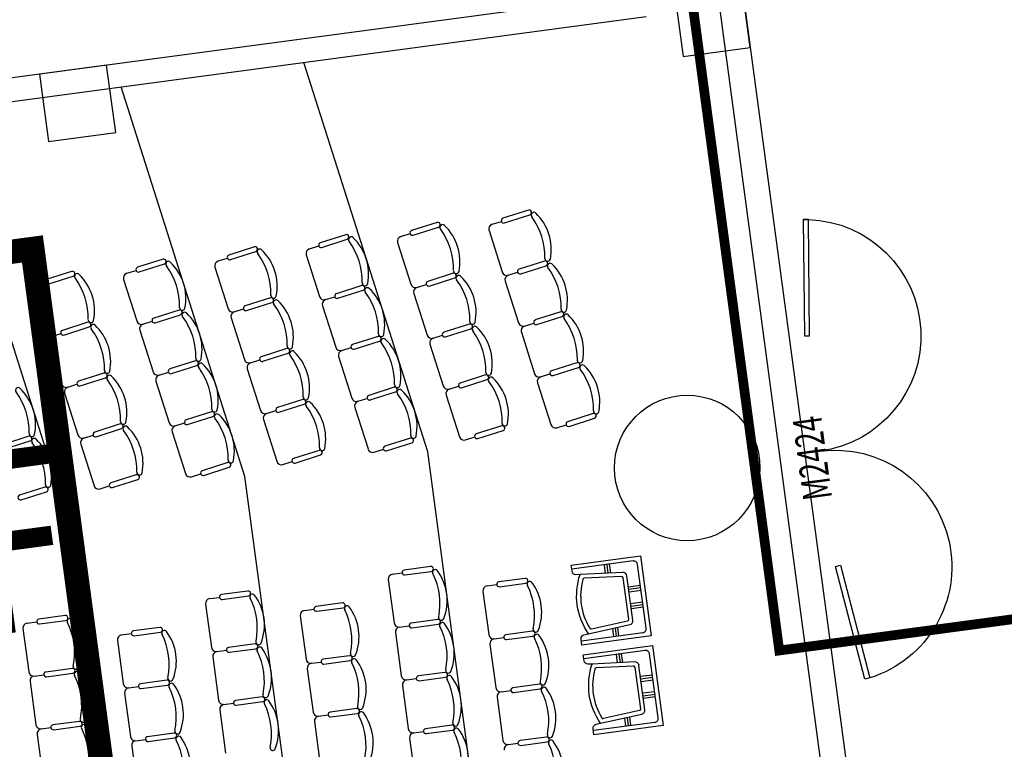
# Model space of a CAD drawing. Units: millimetres. Extents: x 744 to 527432852, y 866 to 3243168346.
# Drawn here: x 525197111 to 525207260, y 3242694355 to 3242701876 of the extents above; entities that cross this region are included whole.
import ezdxf

# ---------------------------------------------------------------- set-up
doc = ezdxf.new("R2010")
doc.units = ezdxf.units.MM
doc.header["$LTSCALE"] = 1000
doc.linetypes.add('DASH', pattern=[0.35, 0.25, -0.1])
for name, color, linetype in [('la-建筑', 250, 'Continuous'), ('la-总图字体', 4, 'Continuous'), ('La-文字标注', 3, 'Continuous'), ('la-植物', 95, 'Continuous'), ('la-消防线', 190, 'Continuous')]:
    doc.layers.add(name, color=color, linetype=linetype)
doc.styles.add('_TCH_WINDOW', font='SIMPLEX', dxfattribs={"height": 3.5, "bigfont": 'GBCBIG'})
doc.styles.add('dim_font', font='SIMPLEX.shx', dxfattribs={"width": 0.8})
doc.styles.add('宋体', font='txt', dxfattribs={"width": 0.7})
doc.styles.add('黑体', font='simhei.ttf', dxfattribs={"width": 0.7})
doc.linetypes.add('E.V.A-LINE', pattern='A,0.999,-0.2,["E.V.A",宋体,S=0.1,R=0,X=-0.1,Y=-0.05],-0.36', length=1.559)

# ---------------------------------------------------------------- blocks, each defined once
blk = doc.blocks.new('$DorLib2D$00000021')
for p, q in [((-0.993, 0.2034), (-0.9962, 0.1813)), ((-0.9962, 0.1813), (-0.5, 0.12)), ((-0.4973, 0.1422), (-0.993, 0.2034)), ((0.4973, 0.1422), (0.993, 0.2034)), ((0.9962, 0.1813), (0.5, 0.12)), ((0.993, 0.2034), (0.9962, 0.1813)), ((-0.5, 0.12), (-0.4973, 0.1422)), ((0.5, 0.12), (0.4973, 0.1422))]:
    blk.add_line(p, q)
blk.add_lwpolyline([(0.9962, 0.1813), (0.9935, 0.2034), (0.993, 0.2034)])
for centre, start, end in [((-0.5, 0.12), 0, 170.3998), ((0.5, 0.12), 9.6002, 180)]:
    blk.add_arc(centre, 0.5, start, end)
blk = doc.blocks.new('FGHFGDHDGF')
at = {"layer": 'la-建筑'}
for p, q in [((524841241, 3242706227), (524818011, 3242706227)), ((524835661, 3242706227), (524834961, 3242706227)), ((524834961, 3242706227), (524834961, 3242705527)), ((524835661, 3242705527), (524835661, 3242706227)), ((524841561, 3242706227), (524841561, 3242705527)), ((524842261, 3242705527), (524842261, 3242706227)), ((524842001, 3242706107), (524842001, 3242688107)), ((524842261, 3242706107), (524842261, 3242688107)), ((524818011, 3242705987), (524841241, 3242705987)), ((524834611, 3242701837), (524833879, 3242705987)), ((524836511, 3242701837), (524835779, 3242705987)), ((524838411, 3242701837), (524837679, 3242705987)), ((524834961, 3242705527), (524835661, 3242705527)), ((524841561, 3242705527), (524842261, 3242705527)), ((524834632, 3242704075), (524834730, 3242704092)), ((524835021, 3242704169), (524834750, 3242704121)), ((524834759, 3242704072), (524835030, 3242704120)), ((524835582, 3242704075), (524835680, 3242704092)), ((524835971, 3242704169), (524835700, 3242704121)), ((524835709, 3242704072), (524835980, 3242704120)), ((524836532, 3242704075), (524836630, 3242704092)), ((524836921, 3242704169), (524836650, 3242704121)), ((524836659, 3242704072), (524836930, 3242704120)), ((524837482, 3242704075), (524837580, 3242704092)), ((524837871, 3242704169), (524837600, 3242704121)), ((524837609, 3242704072), (524837880, 3242704120)), ((524838432, 3242704075), (524838530, 3242704092)), ((524838821, 3242704169), (524838550, 3242704121)), ((524838559, 3242704072), (524838830, 3242704120)), ((524839382, 3242704075), (524839480, 3242704092)), ((524839771, 3242704169), (524839500, 3242704121)), ((524839509, 3242704072), (524839780, 3242704120)), ((524834591, 3242704017), (524834669, 3242703574)), ((524835541, 3242704017), (524835619, 3242703574)), ((524836491, 3242704017), (524836569, 3242703574)), ((524837441, 3242704017), (524837519, 3242703574)), ((524838391, 3242704017), (524838469, 3242703574)), ((524839341, 3242704017), (524839419, 3242703574)), ((524835117, 3242703627), (524834846, 3242703579)), ((524835117, 3242703627), (524834846, 3242703579)), ((524836067, 3242703627), (524835796, 3242703579)), ((524836067, 3242703627), (524835796, 3242703579)), ((524837017, 3242703627), (524836746, 3242703579)), ((524837017, 3242703627), (524836746, 3242703579)), ((524837967, 3242703627), (524837696, 3242703579)), ((524837967, 3242703627), (524837696, 3242703579)), ((524838917, 3242703627), (524838646, 3242703579)), ((524838917, 3242703627), (524838646, 3242703579)), ((524839867, 3242703627), (524839596, 3242703579)), ((524839867, 3242703627), (524839596, 3242703579)), ((524834727, 3242703533), (524834826, 3242703550)), ((524834727, 3242703533), (524834826, 3242703550)), ((524834855, 3242703530), (524835125, 3242703578)), ((524834855, 3242703530), (524835125, 3242703578)), ((524835677, 3242703533), (524835776, 3242703550)), ((524835677, 3242703533), (524835776, 3242703550)), ((524835805, 3242703530), (524836075, 3242703578)), ((524835805, 3242703530), (524836075, 3242703578)), ((524836627, 3242703533), (524836726, 3242703550)), ((524836627, 3242703533), (524836726, 3242703550)), ((524836755, 3242703530), (524837025, 3242703578)), ((524836755, 3242703530), (524837025, 3242703578)), ((524837577, 3242703533), (524837676, 3242703550)), ((524837577, 3242703533), (524837676, 3242703550)), ((524837705, 3242703530), (524837975, 3242703578)), ((524837705, 3242703530), (524837975, 3242703578)), ((524838527, 3242703533), (524838626, 3242703550)), ((524838527, 3242703533), (524838626, 3242703550)), ((524838655, 3242703530), (524838925, 3242703578)), ((524838655, 3242703530), (524838925, 3242703578)), ((524839477, 3242703533), (524839576, 3242703550)), ((524839477, 3242703533), (524839576, 3242703550)), ((524839605, 3242703530), (524839875, 3242703578)), ((524839605, 3242703530), (524839875, 3242703578)), ((524834687, 3242703475), (524834765, 3242703032)), ((524835637, 3242703475), (524835715, 3242703032)), ((524836587, 3242703475), (524836665, 3242703032)), ((524837537, 3242703475), (524837615, 3242703032)), ((524838487, 3242703475), (524838565, 3242703032)), ((524839437, 3242703475), (524839515, 3242703032)), ((524835212, 3242703086), (524834941, 3242703038)), ((524835212, 3242703086), (524834941, 3242703038)), ((524836162, 3242703086), (524835891, 3242703038)), ((524836162, 3242703086), (524835891, 3242703038)), ((524837112, 3242703086), (524836841, 3242703038)), ((524837112, 3242703086), (524836841, 3242703038)), ((524838062, 3242703086), (524837791, 3242703038)), ((524838062, 3242703086), (524837791, 3242703038)), ((524839012, 3242703086), (524838741, 3242703038)), ((524839012, 3242703086), (524838741, 3242703038)), ((524839962, 3242703086), (524839691, 3242703038)), ((524839962, 3242703086), (524839691, 3242703038)), ((524834823, 3242702991), (524834921, 3242703009)), ((524834823, 3242702991), (524834921, 3242703009)), ((524834950, 3242702989), (524835221, 3242703036)), ((524834950, 3242702989), (524835221, 3242703036)), ((524835773, 3242702991), (524835871, 3242703009)), ((524835773, 3242702991), (524835871, 3242703009)), ((524835900, 3242702989), (524836171, 3242703036)), ((524835900, 3242702989), (524836171, 3242703036)), ((524836723, 3242702991), (524836821, 3242703009)), ((524836723, 3242702991), (524836821, 3242703009)), ((524836850, 3242702989), (524837121, 3242703036)), ((524836850, 3242702989), (524837121, 3242703036)), ((524837673, 3242702991), (524837771, 3242703009)), ((524837673, 3242702991), (524837771, 3242703009)), ((524837800, 3242702989), (524838071, 3242703036)), ((524837800, 3242702989), (524838071, 3242703036)), ((524838623, 3242702991), (524838721, 3242703009)), ((524838623, 3242702991), (524838721, 3242703009)), ((524838750, 3242702989), (524839021, 3242703036)), ((524838750, 3242702989), (524839021, 3242703036)), ((524839573, 3242702991), (524839671, 3242703009)), ((524839573, 3242702991), (524839671, 3242703009)), ((524839700, 3242702989), (524839971, 3242703036)), ((524839700, 3242702989), (524839971, 3242703036)), ((524834782, 3242702934), (524834860, 3242702490)), ((524835732, 3242702934), (524835810, 3242702490)), ((524836682, 3242702934), (524836760, 3242702490)), ((524837632, 3242702934), (524837710, 3242702490)), ((524838582, 3242702934), (524838660, 3242702490)), ((524839532, 3242702934), (524839610, 3242702490)), ((524834358, 3242702544), (524834087, 3242702496)), ((524834358, 3242702544), (524834087, 3242702496)), ((524834096, 3242702447), (524834366, 3242702495)), ((524834096, 3242702447), (524834366, 3242702495)), ((524834918, 3242702450), (524835017, 3242702467)), ((524834918, 3242702450), (524835017, 3242702467)), ((524835308, 3242702544), (524835037, 3242702496)), ((524835308, 3242702544), (524835037, 3242702496)), ((524835046, 3242702447), (524835316, 3242702495)), ((524835046, 3242702447), (524835316, 3242702495)), ((524835868, 3242702450), (524835967, 3242702467)), ((524835868, 3242702450), (524835967, 3242702467)), ((524836258, 3242702544), (524835987, 3242702496)), ((524836258, 3242702544), (524835987, 3242702496)), ((524835996, 3242702447), (524836266, 3242702495)), ((524835996, 3242702447), (524836266, 3242702495)), ((524836818, 3242702450), (524836917, 3242702467)), ((524836818, 3242702450), (524836917, 3242702467)), ((524837208, 3242702544), (524836937, 3242702496)), ((524837208, 3242702544), (524836937, 3242702496)), ((524836946, 3242702447), (524837216, 3242702495)), ((524836946, 3242702447), (524837216, 3242702495)), ((524837768, 3242702450), (524837867, 3242702467)), ((524837768, 3242702450), (524837867, 3242702467)), ((524838158, 3242702544), (524837887, 3242702496)), ((524838158, 3242702544), (524837887, 3242702496)), ((524837896, 3242702447), (524838166, 3242702495)), ((524837896, 3242702447), (524838166, 3242702495)), ((524838718, 3242702450), (524838817, 3242702467)), ((524838718, 3242702450), (524838817, 3242702467)), ((524839108, 3242702544), (524838837, 3242702496)), ((524839108, 3242702544), (524838837, 3242702496)), ((524838846, 3242702447), (524839116, 3242702495)), ((524838846, 3242702447), (524839116, 3242702495)), ((524839668, 3242702450), (524839767, 3242702467)), ((524839668, 3242702450), (524839767, 3242702467)), ((524840058, 3242702544), (524839787, 3242702496)), ((524840058, 3242702544), (524839787, 3242702496)), ((524839796, 3242702447), (524840066, 3242702495)), ((524839796, 3242702447), (524840066, 3242702495)), ((524834878, 3242702392), (524834956, 3242701949)), ((524835828, 3242702392), (524835906, 3242701949)), ((524836778, 3242702392), (524836856, 3242701949)), ((524837728, 3242702392), (524837806, 3242701949)), ((524838678, 3242702392), (524838756, 3242701949)), ((524839628, 3242702392), (524839706, 3242701949)), ((524834453, 3242702002), (524834182, 3242701954)), ((524835403, 3242702002), (524835132, 3242701954)), ((524836353, 3242702002), (524836082, 3242701954)), ((524837303, 3242702002), (524837032, 3242701954)), ((524838253, 3242702002), (524837982, 3242701954)), ((524839203, 3242702002), (524838932, 3242701954)), ((524840153, 3242702002), (524839882, 3242701954)), ((524834191, 3242701905), (524834462, 3242701953)), ((524835014, 3242701908), (524835112, 3242701926)), ((524835141, 3242701905), (524835412, 3242701953)), ((524835964, 3242701908), (524836062, 3242701926)), ((524836091, 3242701905), (524836362, 3242701953)), ((524836914, 3242701908), (524837012, 3242701926)), ((524837041, 3242701905), (524837312, 3242701953)), ((524837864, 3242701908), (524837962, 3242701926)), ((524837991, 3242701905), (524838262, 3242701953)), ((524838814, 3242701908), (524838912, 3242701926)), ((524838941, 3242701905), (524839212, 3242701953)), ((524839764, 3242701908), (524839862, 3242701926)), ((524839891, 3242701905), (524840162, 3242701953)), ((524834611, 3242692287), (524834611, 3242701837)), ((524836511, 3242692287), (524836511, 3242701837)), ((524838411, 3242692287), (524838411, 3242701837)), ((524834084, 3242700637), (524834184, 3242700637)), ((524834484, 3242700662), (524834209, 3242700662)), ((524835984, 3242700637), (524836084, 3242700637)), ((524836384, 3242700662), (524836109, 3242700662)), ((524837884, 3242700637), (524837984, 3242700637)), ((524838284, 3242700662), (524838009, 3242700662)), ((524834034, 3242700587), (524834034, 3242700137)), ((524834209, 3242700612), (524834484, 3242700612)), ((524835934, 3242700587), (524835934, 3242700137)), ((524836109, 3242700612), (524836384, 3242700612)), ((524837834, 3242700587), (524837834, 3242700137)), ((524838009, 3242700612), (524838284, 3242700612)), ((524840360, 3242700442), (524839722, 3242700442)), ((524840059, 3242700442), (524840059, 3242700355)), ((524840087, 3242700442), (524840087, 3242700353)), ((524840112, 3242700442), (524840112, 3242700351)), ((524834984, 3242700337), (524834984, 3242699887)), ((524835034, 3242700387), (524835134, 3242700387)), ((524835434, 3242700412), (524835159, 3242700412)), ((524835159, 3242700362), (524835434, 3242700362)), ((524836884, 3242700337), (524836884, 3242699887)), ((524836934, 3242700387), (524837034, 3242700387)), ((524837334, 3242700412), (524837059, 3242700412)), ((524837059, 3242700362), (524837334, 3242700362)), ((524838784, 3242700337), (524838784, 3242699887)), ((524838834, 3242700387), (524838934, 3242700387)), ((524839234, 3242700412), (524838959, 3242700412)), ((524838959, 3242700362), (524839234, 3242700362)), ((524840221, 3242700300), (524839837, 3242700332)), ((524840401, 3242699736), (524840401, 3242700400)), ((524840236, 3242699853), (524840236, 3242700284)), ((524840277, 3242699837), (524840277, 3242700299)), ((524840401, 3242700181), (524840277, 3242700181)), ((524840401, 3242700156), (524840277, 3242700156)), ((524834034, 3242700037), (524834034, 3242699587)), ((524834084, 3242700087), (524834184, 3242700087)), ((524834084, 3242700087), (524834184, 3242700087)), ((524834484, 3242700112), (524834209, 3242700112)), ((524834484, 3242700112), (524834209, 3242700112)), ((524834209, 3242700062), (524834484, 3242700062)), ((524834209, 3242700062), (524834484, 3242700062)), ((524835934, 3242700037), (524835934, 3242699587)), ((524835984, 3242700087), (524836084, 3242700087)), ((524835984, 3242700087), (524836084, 3242700087)), ((524836384, 3242700112), (524836109, 3242700112)), ((524836384, 3242700112), (524836109, 3242700112)), ((524836109, 3242700062), (524836384, 3242700062)), ((524836109, 3242700062), (524836384, 3242700062)), ((524837834, 3242700037), (524837834, 3242699587)), ((524837884, 3242700087), (524837984, 3242700087)), ((524837884, 3242700087), (524837984, 3242700087)), ((524838284, 3242700112), (524838009, 3242700112)), ((524838284, 3242700112), (524838009, 3242700112)), ((524838009, 3242700062), (524838284, 3242700062)), ((524838009, 3242700062), (524838284, 3242700062)), ((524840401, 3242700128), (524840277, 3242700128)), ((524840401, 3242700008), (524840277, 3242700008)), ((524840401, 3242699980), (524840277, 3242699980)), ((524840401, 3242699955), (524840277, 3242699955)), ((524835034, 3242699837), (524835134, 3242699837)), ((524835034, 3242699837), (524835134, 3242699837)), ((524835434, 3242699862), (524835159, 3242699862)), ((524835434, 3242699862), (524835159, 3242699862)), ((524836934, 3242699837), (524837034, 3242699837)), ((524836934, 3242699837), (524837034, 3242699837)), ((524837334, 3242699862), (524837059, 3242699862)), ((524837334, 3242699862), (524837059, 3242699862)), ((524838834, 3242699837), (524838934, 3242699837)), ((524838834, 3242699837), (524838934, 3242699837)), ((524839234, 3242699862), (524838959, 3242699862)), ((524839234, 3242699862), (524838959, 3242699862)), ((524840221, 3242699836), (524839841, 3242699804)), ((524834984, 3242699787), (524834984, 3242699337)), ((524835159, 3242699812), (524835434, 3242699812)), ((524835159, 3242699812), (524835434, 3242699812)), ((524836884, 3242699787), (524836884, 3242699337)), ((524837059, 3242699812), (524837334, 3242699812)), ((524837059, 3242699812), (524837334, 3242699812)), ((524838784, 3242699787), (524838784, 3242699337)), ((524838959, 3242699812), (524839234, 3242699812)), ((524838959, 3242699812), (524839234, 3242699812)), ((524839805, 3242699760), (524840239, 3242699796)), ((524840059, 3242699694), (524840059, 3242699781)), ((524840087, 3242699694), (524840087, 3242699783)), ((524840112, 3242699694), (524840112, 3242699786)), ((524840360, 3242699694), (524839722, 3242699694)), ((524834084, 3242699537), (524834184, 3242699537)), ((524834084, 3242699537), (524834184, 3242699537)), ((524834484, 3242699562), (524834209, 3242699562)), ((524834484, 3242699562), (524834209, 3242699562)), ((524835984, 3242699537), (524836084, 3242699537)), ((524835984, 3242699537), (524836084, 3242699537)), ((524836384, 3242699562), (524836109, 3242699562)), ((524836384, 3242699562), (524836109, 3242699562)), ((524837884, 3242699537), (524837984, 3242699537)), ((524837884, 3242699537), (524837984, 3242699537)), ((524838284, 3242699562), (524838009, 3242699562)), ((524838284, 3242699562), (524838009, 3242699562)), ((524834034, 3242699487), (524834034, 3242699037)), ((524834209, 3242699512), (524834484, 3242699512)), ((524834209, 3242699512), (524834484, 3242699512)), ((524835934, 3242699487), (524835934, 3242699037)), ((524836109, 3242699512), (524836384, 3242699512)), ((524836109, 3242699512), (524836384, 3242699512)), ((524837834, 3242699487), (524837834, 3242699037)), ((524838009, 3242699512), (524838284, 3242699512)), ((524838009, 3242699512), (524838284, 3242699512)), ((524840360, 3242699510), (524839722, 3242699510)), ((524840059, 3242699510), (524840059, 3242699423)), ((524840087, 3242699510), (524840087, 3242699421)), ((524840112, 3242699510), (524840112, 3242699419)), ((524840401, 3242698804), (524840401, 3242699469)), ((524840221, 3242699368), (524839837, 3242699400)), ((524840236, 3242698921), (524840236, 3242699352)), ((524840277, 3242698906), (524840277, 3242699367)), ((524834984, 3242699237), (524834984, 3242698787)), ((524835034, 3242699287), (524835134, 3242699287)), ((524835034, 3242699287), (524835134, 3242699287)), ((524835434, 3242699312), (524835159, 3242699312)), ((524835434, 3242699312), (524835159, 3242699312)), ((524835159, 3242699262), (524835434, 3242699262)), ((524835159, 3242699262), (524835434, 3242699262)), ((524836884, 3242699237), (524836884, 3242698787)), ((524836934, 3242699287), (524837034, 3242699287)), ((524836934, 3242699287), (524837034, 3242699287)), ((524837334, 3242699312), (524837059, 3242699312)), ((524837334, 3242699312), (524837059, 3242699312)), ((524837059, 3242699262), (524837334, 3242699262)), ((524837059, 3242699262), (524837334, 3242699262)), ((524838784, 3242699237), (524838784, 3242698787)), ((524838834, 3242699287), (524838934, 3242699287)), ((524838834, 3242699287), (524838934, 3242699287)), ((524839234, 3242699312), (524838959, 3242699312)), ((524839234, 3242699312), (524838959, 3242699312)), ((524838959, 3242699262), (524839234, 3242699262)), ((524838959, 3242699262), (524839234, 3242699262)), ((524840401, 3242699250), (524840277, 3242699250)), ((524840401, 3242699224), (524840277, 3242699224)), ((524840401, 3242699196), (524840277, 3242699196)), ((524840401, 3242699077), (524840277, 3242699077)), ((524840401, 3242699048), (524840277, 3242699048)), ((524840401, 3242699023), (524840277, 3242699023)), ((524837834, 3242698937), (524837834, 3242698487)), ((524837884, 3242698987), (524837984, 3242698987)), ((524837884, 3242698987), (524837984, 3242698987)), ((524838284, 3242699012), (524838009, 3242699012)), ((524838284, 3242699012), (524838009, 3242699012)), ((524838009, 3242698962), (524838284, 3242698962)), ((524838009, 3242698962), (524838284, 3242698962)), ((524839805, 3242698828), (524840239, 3242698864)), ((524840221, 3242698904), (524839841, 3242698873)), ((524840059, 3242698763), (524840059, 3242698849)), ((524840087, 3242698763), (524840087, 3242698852)), ((524840112, 3242698763), (524840112, 3242698854)), ((524838834, 3242698737), (524838934, 3242698737)), ((524838834, 3242698737), (524838934, 3242698737)), ((524839234, 3242698762), (524838959, 3242698762)), ((524839234, 3242698762), (524838959, 3242698762)), ((524838959, 3242698712), (524839234, 3242698712)), ((524838959, 3242698712), (524839234, 3242698712)), ((524840360, 3242698763), (524839722, 3242698763))]:
    blk.add_line(p, q, dxfattribs=at)
for points in [[(524839722, 3242699715, -0.373884), (524839757, 3242699756), (524839805, 3242699760, -0.236009), (524839800, 3242700377), (524839757, 3242700380, -0.373884), (524839722, 3242700421), (524839722, 3242700483), (524840442, 3242700483), (524840442, 3242699653), (524839722, 3242699653), (524839722, 3242699715)], [(524839722, 3242698783, -0.373884), (524839757, 3242698824), (524839805, 3242698828, -0.236009), (524839800, 3242699445), (524839757, 3242699449, -0.373884), (524839722, 3242699489), (524839722, 3242699551), (524840442, 3242699551), (524840442, 3242698721), (524839722, 3242698721), (524839722, 3242698783)]]:
    blk.add_lwpolyline(points, format="xyb", close=True, dxfattribs=at)
for points in [[(524840239, 3242700340), (524839800, 3242700377)], [(524840239, 3242699408), (524839800, 3242699445)]]:
    blk.add_lwpolyline(points, dxfattribs=at)
blk.add_circle((524841040, 3242701318), 750, dxfattribs=at)
for centre, radius, start, end in [((524834755, 3242704096), 25, 100, 280), ((524835026, 3242704144), 25, 280, 100), ((524835071, 3242704112), 28.1, 41.8908, 211.2393), ((524834439, 3242703762), 694, 351.0753, 28.9246), ((524834688, 3242703805), 518, 341.1584, 38.8415), ((524835705, 3242704096), 25, 100, 280), ((524835976, 3242704144), 25, 280, 100), ((524836021, 3242704112), 28.1, 41.8908, 211.2393), ((524835389, 3242703762), 694, 351.0753, 28.9246), ((524835638, 3242703805), 518, 341.1584, 38.8415), ((524836655, 3242704096), 25, 100, 280), ((524836926, 3242704144), 25, 280, 100), ((524836971, 3242704112), 28.1, 41.8908, 211.2393), ((524836339, 3242703762), 694, 351.0753, 28.9246), ((524836588, 3242703805), 518, 341.1584, 38.8415), ((524837605, 3242704096), 25, 100, 280), ((524837876, 3242704144), 25, 280, 100), ((524837921, 3242704112), 28.1, 41.8908, 211.2393), ((524837289, 3242703762), 694, 351.0753, 28.9246), ((524837538, 3242703805), 518, 341.1584, 38.8415), ((524838555, 3242704096), 25, 100, 280), ((524838826, 3242704144), 25, 280, 100), ((524838871, 3242704112), 28.1, 41.8908, 211.2393), ((524838239, 3242703762), 694, 351.0753, 28.9246), ((524838488, 3242703805), 518, 341.1584, 38.8415), ((524839505, 3242704096), 25, 100, 280), ((524839776, 3242704144), 25, 280, 100), ((524839821, 3242704112), 28.1, 41.8908, 211.2393), ((524839189, 3242703762), 694, 351.0753, 28.9246), ((524839438, 3242703805), 518, 341.1584, 38.8415), ((524834640, 3242704025), 50, 100, 190), ((524835590, 3242704025), 50, 100, 190), ((524836540, 3242704025), 50, 100, 190), ((524837490, 3242704025), 50, 100, 190), ((524838440, 3242704025), 50, 100, 190), ((524839390, 3242704025), 50, 100, 190), ((524834850, 3242703555), 25, 100, 280), ((524834850, 3242703555), 25, 100, 280), ((524835121, 3242703603), 25, 280, 100), ((524835121, 3242703603), 25, 280, 100), ((524835152, 3242703648), 28.1, 168.7607, 338.1092), ((524835166, 3242703570), 28.1, 41.8908, 211.2393), ((524834783, 3242703264), 518, 341.1584, 38.8415), ((524835800, 3242703555), 25, 100, 280), ((524835800, 3242703555), 25, 100, 280), ((524836071, 3242703603), 25, 280, 100), ((524836071, 3242703603), 25, 280, 100), ((524836102, 3242703648), 28.1, 168.7607, 338.1092), ((524836116, 3242703570), 28.1, 41.8908, 211.2393), ((524835733, 3242703264), 518, 341.1584, 38.8415), ((524836750, 3242703555), 25, 100, 280), ((524836750, 3242703555), 25, 100, 280), ((524837021, 3242703603), 25, 280, 100), ((524837021, 3242703603), 25, 280, 100), ((524837052, 3242703648), 28.1, 168.7607, 338.1092), ((524837066, 3242703570), 28.1, 41.8908, 211.2393), ((524836683, 3242703264), 518, 341.1584, 38.8415), ((524837700, 3242703555), 25, 100, 280), ((524837700, 3242703555), 25, 100, 280), ((524837971, 3242703603), 25, 280, 100), ((524837971, 3242703603), 25, 280, 100), ((524838002, 3242703648), 28.1, 168.7607, 338.1092), ((524838016, 3242703570), 28.1, 41.8908, 211.2393), ((524837633, 3242703264), 518, 341.1584, 38.8415), ((524838650, 3242703555), 25, 100, 280), ((524838650, 3242703555), 25, 100, 280), ((524838921, 3242703603), 25, 280, 100), ((524838921, 3242703603), 25, 280, 100), ((524838952, 3242703648), 28.1, 168.7607, 338.1092), ((524838966, 3242703570), 28.1, 41.8908, 211.2393), ((524838583, 3242703264), 518, 341.1584, 38.8415), ((524839600, 3242703555), 25, 100, 280), ((524839600, 3242703555), 25, 100, 280), ((524839871, 3242703603), 25, 280, 100), ((524839871, 3242703603), 25, 280, 100), ((524839902, 3242703648), 28.1, 168.7607, 338.1092), ((524839916, 3242703570), 28.1, 41.8908, 211.2393), ((524839533, 3242703264), 518, 341.1584, 38.8415), ((524834718, 3242703582), 50, 190, 280), ((524834736, 3242703484), 50, 100, 190), ((524834535, 3242703220), 694, 351.0753, 28.9246), ((524835668, 3242703582), 50, 190, 280), ((524835686, 3242703484), 50, 100, 190), ((524835485, 3242703220), 694, 351.0753, 28.9246), ((524836618, 3242703582), 50, 190, 280), ((524836636, 3242703484), 50, 100, 190), ((524836435, 3242703220), 694, 351.0753, 28.9246), ((524837568, 3242703582), 50, 190, 280), ((524837586, 3242703484), 50, 100, 190), ((524837385, 3242703220), 694, 351.0753, 28.9246), ((524838518, 3242703582), 50, 190, 280), ((524838536, 3242703484), 50, 100, 190), ((524838335, 3242703220), 694, 351.0753, 28.9246), ((524839468, 3242703582), 50, 190, 280), ((524839486, 3242703484), 50, 100, 190), ((524839285, 3242703220), 694, 351.0753, 28.9246), ((524835217, 3242703061), 25, 280, 100), ((524835217, 3242703061), 25, 280, 100), ((524835248, 3242703107), 28.1, 168.7607, 338.1092), ((524836167, 3242703061), 25, 280, 100), ((524836167, 3242703061), 25, 280, 100), ((524836198, 3242703107), 28.1, 168.7607, 338.1092), ((524837117, 3242703061), 25, 280, 100), ((524837117, 3242703061), 25, 280, 100), ((524837148, 3242703107), 28.1, 168.7607, 338.1092), ((524838067, 3242703061), 25, 280, 100), ((524838067, 3242703061), 25, 280, 100), ((524838098, 3242703107), 28.1, 168.7607, 338.1092), ((524839017, 3242703061), 25, 280, 100), ((524839017, 3242703061), 25, 280, 100), ((524839048, 3242703107), 28.1, 168.7607, 338.1092), ((524839967, 3242703061), 25, 280, 100), ((524839967, 3242703061), 25, 280, 100), ((524839998, 3242703107), 28.1, 168.7607, 338.1092), ((524834312, 3242703028), 28.1, 41.8908, 211.2393), ((524833680, 3242702678), 694, 351.0753, 28.9246), ((524833929, 3242702722), 518, 341.1584, 38.8415), ((524834814, 3242703041), 50, 190, 280), ((524834831, 3242702942), 50, 100, 190), ((524834946, 3242703013), 25, 100, 280), ((524834946, 3242703013), 25, 100, 280), ((524835262, 3242703028), 28.1, 41.8908, 211.2393), ((524834630, 3242702678), 694, 351.0753, 28.9246), ((524834879, 3242702722), 518, 341.1584, 38.8415), ((524835764, 3242703041), 50, 190, 280), ((524835781, 3242702942), 50, 100, 190), ((524835896, 3242703013), 25, 100, 280), ((524835896, 3242703013), 25, 100, 280), ((524836212, 3242703028), 28.1, 41.8908, 211.2393), ((524835580, 3242702678), 694, 351.0753, 28.9246), ((524835829, 3242702722), 518, 341.1584, 38.8415), ((524836714, 3242703041), 50, 190, 280), ((524836731, 3242702942), 50, 100, 190), ((524836846, 3242703013), 25, 100, 280), ((524836846, 3242703013), 25, 100, 280), ((524837162, 3242703028), 28.1, 41.8908, 211.2393), ((524836530, 3242702678), 694, 351.0753, 28.9246), ((524836779, 3242702722), 518, 341.1584, 38.8415), ((524837664, 3242703041), 50, 190, 280), ((524837681, 3242702942), 50, 100, 190), ((524837796, 3242703013), 25, 100, 280), ((524837796, 3242703013), 25, 100, 280), ((524838112, 3242703028), 28.1, 41.8908, 211.2393), ((524837480, 3242702678), 694, 351.0753, 28.9246), ((524837729, 3242702722), 518, 341.1584, 38.8415), ((524838614, 3242703041), 50, 190, 280), ((524838631, 3242702942), 50, 100, 190), ((524838746, 3242703013), 25, 100, 280), ((524838746, 3242703013), 25, 100, 280), ((524839062, 3242703028), 28.1, 41.8908, 211.2393), ((524838430, 3242702678), 694, 351.0753, 28.9246), ((524838679, 3242702722), 518, 341.1584, 38.8415), ((524839564, 3242703041), 50, 190, 280), ((524839581, 3242702942), 50, 100, 190), ((524839696, 3242703013), 25, 100, 280), ((524839696, 3242703013), 25, 100, 280), ((524840012, 3242703028), 28.1, 41.8908, 211.2393), ((524839380, 3242702678), 694, 351.0753, 28.9246), ((524839629, 3242702722), 518, 341.1584, 38.8415), ((524834393, 3242702565), 28.1, 168.7607, 338.1092), ((524835343, 3242702565), 28.1, 168.7607, 338.1092), ((524836293, 3242702565), 28.1, 168.7607, 338.1092), ((524837243, 3242702565), 28.1, 168.7607, 338.1092), ((524838193, 3242702565), 28.1, 168.7607, 338.1092), ((524839143, 3242702565), 28.1, 168.7607, 338.1092), ((524840093, 3242702565), 28.1, 168.7607, 338.1092), ((524834362, 3242702519), 25, 280, 100), ((524834362, 3242702519), 25, 280, 100), ((524834407, 3242702487), 28.1, 41.8908, 211.2393), ((524833776, 3242702137), 694, 351.0753, 28.9246), ((524834024, 3242702180), 518, 341.1584, 38.8415), ((524834909, 3242702499), 50, 190, 280), ((524835041, 3242702471), 25, 100, 280), ((524835041, 3242702471), 25, 100, 280), ((524835312, 3242702519), 25, 280, 100), ((524835312, 3242702519), 25, 280, 100), ((524835357, 3242702487), 28.1, 41.8908, 211.2393), ((524834726, 3242702137), 694, 351.0753, 28.9246), ((524834974, 3242702180), 518, 341.1584, 38.8415), ((524835859, 3242702499), 50, 190, 280), ((524835991, 3242702471), 25, 100, 280), ((524835991, 3242702471), 25, 100, 280), ((524836262, 3242702519), 25, 280, 100), ((524836262, 3242702519), 25, 280, 100), ((524836307, 3242702487), 28.1, 41.8908, 211.2393), ((524835676, 3242702137), 694, 351.0753, 28.9246), ((524835924, 3242702180), 518, 341.1584, 38.8415), ((524836809, 3242702499), 50, 190, 280), ((524836941, 3242702471), 25, 100, 280), ((524836941, 3242702471), 25, 100, 280), ((524837212, 3242702519), 25, 280, 100), ((524837212, 3242702519), 25, 280, 100), ((524837257, 3242702487), 28.1, 41.8908, 211.2393), ((524836626, 3242702137), 694, 351.0753, 28.9246), ((524836874, 3242702180), 518, 341.1584, 38.8415), ((524837759, 3242702499), 50, 190, 280), ((524837891, 3242702471), 25, 100, 280), ((524837891, 3242702471), 25, 100, 280), ((524838162, 3242702519), 25, 280, 100), ((524838162, 3242702519), 25, 280, 100), ((524838207, 3242702487), 28.1, 41.8908, 211.2393), ((524837576, 3242702137), 694, 351.0753, 28.9246), ((524837824, 3242702180), 518, 341.1584, 38.8415), ((524838709, 3242702499), 50, 190, 280), ((524838841, 3242702471), 25, 100, 280), ((524838841, 3242702471), 25, 100, 280), ((524839112, 3242702519), 25, 280, 100), ((524839112, 3242702519), 25, 280, 100), ((524839157, 3242702487), 28.1, 41.8908, 211.2393), ((524838526, 3242702137), 694, 351.0753, 28.9246), ((524838774, 3242702180), 518, 341.1584, 38.8415), ((524839659, 3242702499), 50, 190, 280), ((524839791, 3242702471), 25, 100, 280), ((524839791, 3242702471), 25, 100, 280), ((524840062, 3242702519), 25, 280, 100), ((524840062, 3242702519), 25, 280, 100), ((524840107, 3242702487), 28.1, 41.8908, 211.2393), ((524839476, 3242702137), 694, 351.0753, 28.9246), ((524839724, 3242702180), 518, 341.1584, 38.8415), ((524834927, 3242702401), 50, 100, 190), ((524835877, 3242702401), 50, 100, 190), ((524836827, 3242702401), 50, 100, 190), ((524837777, 3242702401), 50, 100, 190), ((524838727, 3242702401), 50, 100, 190), ((524839677, 3242702401), 50, 100, 190), ((524834458, 3242701978), 25, 280, 100), ((524834489, 3242702024), 28.1, 168.7607, 338.1092), ((524835408, 3242701978), 25, 280, 100), ((524835439, 3242702024), 28.1, 168.7607, 338.1092), ((524836358, 3242701978), 25, 280, 100), ((524836389, 3242702024), 28.1, 168.7607, 338.1092), ((524837308, 3242701978), 25, 280, 100), ((524837339, 3242702024), 28.1, 168.7607, 338.1092), ((524838258, 3242701978), 25, 280, 100), ((524838289, 3242702024), 28.1, 168.7607, 338.1092), ((524839208, 3242701978), 25, 280, 100), ((524839239, 3242702024), 28.1, 168.7607, 338.1092), ((524840158, 3242701978), 25, 280, 100), ((524840189, 3242702024), 28.1, 168.7607, 338.1092), ((524834187, 3242701930), 25, 100, 280), ((524835005, 3242701957), 50, 190, 280), ((524835137, 3242701930), 25, 100, 280), ((524835955, 3242701957), 50, 190, 280), ((524836087, 3242701930), 25, 100, 280), ((524836905, 3242701957), 50, 190, 280), ((524837037, 3242701930), 25, 100, 280), ((524837855, 3242701957), 50, 190, 280), ((524837987, 3242701930), 25, 100, 280), ((524838805, 3242701957), 50, 190, 280), ((524838937, 3242701930), 25, 100, 280), ((524839755, 3242701957), 50, 190, 280), ((524839887, 3242701930), 25, 100, 280), ((524834084, 3242700587), 50, 90, 180), ((524834209, 3242700637), 25, 90, 270), ((524834484, 3242700637), 25, 270, 90), ((524835984, 3242700587), 50, 90, 180), ((524836109, 3242700637), 25, 90, 270), ((524836384, 3242700637), 25, 270, 90), ((524837884, 3242700587), 50, 90, 180), ((524838009, 3242700637), 25, 90, 270), ((524838284, 3242700637), 25, 270, 90), ((524834523, 3242700597), 28.1, 31.8908, 201.2393), ((524833841, 3242700362), 694, 341.0754, 18.9247), ((524834093, 3242700362), 518, 331.1585, 28.8416), ((524836423, 3242700597), 28.1, 31.8908, 201.2393), ((524835741, 3242700362), 694, 341.0754, 18.9247), ((524835993, 3242700362), 518, 331.1585, 28.8416), ((524838323, 3242700597), 28.1, 31.8908, 201.2393), ((524837641, 3242700362), 694, 341.0754, 18.9247), ((524837893, 3242700362), 518, 331.1585, 28.8416), ((524840360, 3242700400), 41.3, 0, 90), ((524835034, 3242700337), 50, 90, 180), ((524835159, 3242700387), 25, 90, 270), ((524835434, 3242700387), 25, 270, 90), ((524835473, 3242700347), 28.1, 31.8908, 201.2393), ((524834791, 3242700112), 694, 341.0754, 18.9247), ((524835043, 3242700112), 518, 331.1585, 28.8416), ((524836934, 3242700337), 50, 90, 180), ((524837059, 3242700387), 25, 90, 270), ((524837334, 3242700387), 25, 270, 90), ((524837373, 3242700347), 28.1, 31.8908, 201.2393), ((524836691, 3242700112), 694, 341.0754, 18.9247), ((524836943, 3242700112), 518, 331.1585, 28.8416), ((524838834, 3242700337), 50, 90, 180), ((524838959, 3242700387), 25, 90, 270), ((524839234, 3242700387), 25, 270, 90), ((524839273, 3242700347), 28.1, 31.8908, 201.2393), ((524838591, 3242700112), 694, 341.0754, 18.9247), ((524838843, 3242700112), 518, 331.1585, 28.8416), ((524839835, 3242700316), 16.5, 85.229, 157.3509), ((524840236, 3242700299), 41.3, 0, 85.229), ((524840420, 3242700073), 649, 157.481, 203.5031), ((524840219, 3242700284), 16.5, 0, 85.229), ((524834084, 3242700137), 50, 180, 270), ((524834523, 3242700127), 28.1, 158.7607, 328.1092), ((524835984, 3242700137), 50, 180, 270), ((524836423, 3242700127), 28.1, 158.7607, 328.1092), ((524837884, 3242700137), 50, 180, 270), ((524838323, 3242700127), 28.1, 158.7607, 328.1092), ((524834084, 3242700037), 50, 90, 180), ((524834209, 3242700087), 25, 90, 270), ((524834209, 3242700087), 25, 90, 270), ((524834484, 3242700087), 25, 270, 90), ((524834484, 3242700087), 25, 270, 90), ((524834523, 3242700047), 28.1, 31.8908, 201.2393), ((524833841, 3242699812), 694, 341.0754, 18.9247), ((524834093, 3242699812), 518, 331.1585, 28.8416), ((524835984, 3242700037), 50, 90, 180), ((524836109, 3242700087), 25, 90, 270), ((524836109, 3242700087), 25, 90, 270), ((524836384, 3242700087), 25, 270, 90), ((524836384, 3242700087), 25, 270, 90), ((524836423, 3242700047), 28.1, 31.8908, 201.2393), ((524835741, 3242699812), 694, 341.0754, 18.9247), ((524835993, 3242699812), 518, 331.1585, 28.8416), ((524837884, 3242700037), 50, 90, 180), ((524838009, 3242700087), 25, 90, 270), ((524838009, 3242700087), 25, 90, 270), ((524838284, 3242700087), 25, 270, 90), ((524838284, 3242700087), 25, 270, 90), ((524838323, 3242700047), 28.1, 31.8908, 201.2393), ((524837641, 3242699812), 694, 341.0754, 18.9247), ((524837893, 3242699812), 518, 331.1585, 28.8416), ((524835034, 3242699887), 50, 180, 270), ((524835034, 3242699787), 50, 90, 180), ((524835159, 3242699837), 25, 90, 270), ((524835159, 3242699837), 25, 90, 270), ((524835434, 3242699837), 25, 270, 90), ((524835434, 3242699837), 25, 270, 90), ((524835473, 3242699877), 28.1, 158.7607, 328.1092), ((524835473, 3242699797), 28.1, 31.8908, 201.2393), ((524836934, 3242699887), 50, 180, 270), ((524836934, 3242699787), 50, 90, 180), ((524837059, 3242699837), 25, 90, 270), ((524837059, 3242699837), 25, 90, 270), ((524837334, 3242699837), 25, 270, 90), ((524837334, 3242699837), 25, 270, 90), ((524837373, 3242699877), 28.1, 158.7607, 328.1092), ((524837373, 3242699797), 28.1, 31.8908, 201.2393), ((524838834, 3242699887), 50, 180, 270), ((524838834, 3242699787), 50, 90, 180), ((524838959, 3242699837), 25, 90, 270), ((524838959, 3242699837), 25, 90, 270), ((524839234, 3242699837), 25, 270, 90), ((524839234, 3242699837), 25, 270, 90), ((524839273, 3242699877), 28.1, 158.7607, 328.1092), ((524839273, 3242699797), 28.1, 31.8908, 201.2393), ((524840219, 3242699853), 16.5, 274.771, 0), ((524840236, 3242699837), 41.3, 274.771, 0), ((524834791, 3242699562), 694, 341.0754, 18.9247), ((524835043, 3242699562), 518, 331.1585, 28.8416), ((524836691, 3242699562), 694, 341.0754, 18.9247), ((524836943, 3242699562), 518, 331.1585, 28.8416), ((524838591, 3242699562), 694, 341.0754, 18.9247), ((524838843, 3242699562), 518, 331.1585, 28.8416), ((524839840, 3242699821), 16.5, 203.6392, 274.771), ((524840360, 3242699736), 41.3, 270, 0.0006), ((524834084, 3242699587), 50, 180, 270), ((524834084, 3242699487), 50, 90, 180), ((524834209, 3242699537), 25, 90, 270), ((524834209, 3242699537), 25, 90, 270), ((524834484, 3242699537), 25, 270, 90), ((524834484, 3242699537), 25, 270, 90), ((524834523, 3242699577), 28.1, 158.7607, 328.1092), ((524834523, 3242699497), 28.1, 31.8908, 201.2393), ((524835984, 3242699587), 50, 180, 270), ((524835984, 3242699487), 50, 90, 180), ((524836109, 3242699537), 25, 90, 270), ((524836109, 3242699537), 25, 90, 270), ((524836384, 3242699537), 25, 270, 90), ((524836384, 3242699537), 25, 270, 90), ((524836423, 3242699577), 28.1, 158.7607, 328.1092), ((524836423, 3242699497), 28.1, 31.8908, 201.2393), ((524837884, 3242699587), 50, 180, 270), ((524837884, 3242699487), 50, 90, 180), ((524838009, 3242699537), 25, 90, 270), ((524838009, 3242699537), 25, 90, 270), ((524838284, 3242699537), 25, 270, 90), ((524838284, 3242699537), 25, 270, 90), ((524838323, 3242699577), 28.1, 158.7607, 328.1092), ((524838323, 3242699497), 28.1, 31.8908, 201.2393), ((524833841, 3242699262), 694, 341.0754, 18.9247), ((524834093, 3242699262), 518, 331.1585, 28.8416), ((524835741, 3242699262), 694, 341.0754, 18.9247), ((524835993, 3242699262), 518, 331.1585, 28.8416), ((524837641, 3242699262), 694, 341.0754, 18.9247), ((524837893, 3242699262), 518, 331.1585, 28.8416), ((524840360, 3242699469), 41.3, 0, 90), ((524835034, 3242699337), 50, 180, 270), ((524835473, 3242699327), 28.1, 158.7607, 328.1092), ((524836934, 3242699337), 50, 180, 270), ((524837373, 3242699327), 28.1, 158.7607, 328.1092), ((524838834, 3242699337), 50, 180, 270), ((524839273, 3242699327), 28.1, 158.7607, 328.1092), ((524840420, 3242699142), 649, 157.481, 203.5031), ((524839835, 3242699384), 16.5, 85.229, 157.3509), ((524840219, 3242699352), 16.5, 0, 85.229), ((524840236, 3242699367), 41.3, 0, 85.229), ((524835034, 3242699237), 50, 90, 180), ((524835159, 3242699287), 25, 90, 270), ((524835159, 3242699287), 25, 90, 270), ((524835434, 3242699287), 25, 270, 90), ((524835434, 3242699287), 25, 270, 90), ((524835473, 3242699247), 28.1, 31.8908, 201.2393), ((524834791, 3242699012), 694, 341.0754, 18.9247), ((524835043, 3242699012), 518, 331.1585, 28.8416), ((524836934, 3242699237), 50, 90, 180), ((524837059, 3242699287), 25, 90, 270), ((524837059, 3242699287), 25, 90, 270), ((524837334, 3242699287), 25, 270, 90), ((524837334, 3242699287), 25, 270, 90), ((524837373, 3242699247), 28.1, 31.8908, 201.2393), ((524836691, 3242699012), 694, 341.0754, 18.9247), ((524836943, 3242699012), 518, 331.1585, 28.8416), ((524838834, 3242699237), 50, 90, 180), ((524838959, 3242699287), 25, 90, 270), ((524838959, 3242699287), 25, 90, 270), ((524839234, 3242699287), 25, 270, 90), ((524839234, 3242699287), 25, 270, 90), ((524839273, 3242699247), 28.1, 31.8908, 201.2393), ((524838591, 3242699012), 694, 341.0754, 18.9247), ((524838843, 3242699012), 518, 331.1585, 28.8416), ((524836423, 3242699027), 28.1, 158.7607, 328.1092), ((524837884, 3242699037), 50, 180, 270), ((524838323, 3242699027), 28.1, 158.7607, 328.1092), ((524837884, 3242698937), 50, 90, 180), ((524838009, 3242698987), 25, 90, 270), ((524838009, 3242698987), 25, 90, 270), ((524838284, 3242698987), 25, 270, 90), ((524838284, 3242698987), 25, 270, 90), ((524838323, 3242698947), 28.1, 31.8908, 201.2393), ((524837641, 3242698712), 694, 341.0754, 18.9247), ((524837893, 3242698712), 518, 331.1585, 28.8416), ((524840219, 3242698921), 16.5, 274.771, 0), ((524839840, 3242698889), 16.5, 203.6392, 274.771), ((524840236, 3242698906), 41.3, 274.771, 0), ((524838834, 3242698787), 50, 180, 270), ((524838834, 3242698687), 50, 90, 180), ((524838959, 3242698737), 25, 90, 270), ((524838959, 3242698737), 25, 90, 270), ((524839234, 3242698737), 25, 270, 90), ((524839234, 3242698737), 25, 270, 90), ((524839273, 3242698777), 28.1, 158.7607, 328.1092), ((524839273, 3242698697), 28.1, 31.8908, 201.2393), ((524838843, 3242698462), 518, 331.1585, 28.8416), ((524840360, 3242698804), 41.3, 270, 0.0006), ((524838591, 3242698462), 694, 341.0754, 18.9247)]:
    blk.add_arc(centre, radius, start, end, dxfattribs=at)
at = {"layer": 'la-建筑', "xscale": -2400, "yscale": 2400, "zscale": -2400, "rotation": 270}
blk.add_blockref('$DorLib2D$00000021', (524842131, 3242701307), dxfattribs=at)
at = {"layer": 'la-建筑', "style": '_TCH_WINDOW', "width": 0.705882}
blk.add_text('M2424', height=297.5, rotation=90, dxfattribs=at).set_placement((524842480, 3242700812))
at = {"layer": 'la-建筑', "style": 'dim_font', "width": 0.8, "flags": 9}
for tag, p in [('XSIZE', (524814257, 3242714471)), ('YSIZE', (524814258, 3242714471))]:
    blk.add_attdef(tag, p, '', height=0.5, rotation=0, dxfattribs=at)

msp = doc.modelspace()

# ---------------------------------------------------------------- hatches: boundary and pattern name
at = {"layer": 'la-植物'}
h = msp.add_hatch(dxfattribs=at)
h.set_pattern_fill('GRASS', color=8, scale=500)
h.set_pattern_definition([(97.6377, (525164474.9, 3242708102.3), (-1121.559, 856.328), [264.58, -1731.01]), (52.6377, (525164474.9, 3242708102.3), (-1121.56, 856.33), [264.58, -1146.516]), (142.6377, (525164474.9, 3242708102.3), (-856.33, -1121.56), [264.58, -1146.516])])
edge = h.paths.add_edge_path()
edge.add_arc((525166803.7, 3242755104.6), 47060, 267.16347, 270.19274)
edge.add_line((525166962, 3242708044.9), (525171159.1, 3242676879.5))
edge.add_line((525171159.1, 3242676879.5), (525215615.3, 3242682841))
edge.add_line((525215615.3, 3242682841), (525215280.4, 3242685338.6))
edge.add_line((525215280.4, 3242685338.6), (525216435.9, 3242685493.6))
edge.add_line((525216435.9, 3242685493.6), (525216558.2, 3242684581.7))
edge.add_line((525216558.2, 3242684581.7), (525217546.2, 3242684714.2))
edge.add_line((525217546.2, 3242684714.2), (525217221.7, 3242687312.4))
edge.add_line((525217221.7, 3242687312.4), (525217346.3, 3242687582.8))
edge.add_line((525217346.3, 3242687582.8), (525220517.9, 3242688008.1))
edge.add_line((525220517.9, 3242688008.1), (525221274.8, 3242682363.9))
edge.add_line((525221274.8, 3242682363.9), (525173616.4, 3242675973.1))
edge.add_line((525173616.4, 3242675973.1), (525173882.2, 3242673990.8))
edge.add_line((525173882.2, 3242673990.8), (525169134.5, 3242673354.1))
edge.add_line((525169134.5, 3242673354.1), (525164474.9, 3242708102.3))

# ---------------------------------------------------------------- linework, layer by layer
at = {"color": 8, "linetype": 'DASH', "ltscale": 2.5, "const_width": 100}
msp.add_lwpolyline([(525320439.9, 3242712831.7, -0.4379958), (525308129.7, 3242695287.3), (525305418.2, 3242694923.7), (525304261.9, 3242703546.5), (525306973.4, 3242703910.1), (525306973.4, 3242703910.1, 0.4379958), (525311938, 3242710985.6), (525311938, 3242710985.6), (525311374.4, 3242713580.9), (525263156.7, 3242707115), (525263675.2, 3242703249), (525204940.6, 3242695373), (525204940.6, 3242695373), (525204940.6, 3242695373), (525201503.8, 3242721004), (525212069.2, 3242722420.8), (525210996.7, 3242730419.2), (525234486.4, 3242733569.2), (525219025.2, 3242848867.1)], format="xyb", dxfattribs=at)
at = {"layer": 'la-总图字体', "color": 8, "linetype": 'DASH', "ltscale": 6, "const_width": 250}
msp.add_lwpolyline([(525182483.8, 3242685426), (525198837.4, 3242687619), (525197242.5, 3242699512.6), (525180888.9, 3242697319.6)], close=True, dxfattribs=at)
at = {"layer": 'la-消防线', "color": 8, "linetype": 'E.V.A-LINE', "const_width": 50}
msp.add_lwpolyline([(525198645.7, 3242875453.8, -0.0595143), (525199178.5, 3242873386.4), (525221306.4, 3242708409.7, 0.1094815), (525223243, 3242703127.9, 0), (525225379.5, 3242699791.1, 17.3308315)], format="xyb", dxfattribs=at)

# ---------------------------------------------------------------- block references
at = {"color": 8, "rotation": 7.637684321826193}
msp.add_blockref('FGHFGDHDGF', (436001080.9, -40991645.7), dxfattribs=at)

# ---------------------------------------------------------------- texts
at = {"layer": 'La-文字标注', "color": 8, "style": '黑体', "width": 0.7}
msp.add_text('2F', height=1877.64, rotation=7.63768, dxfattribs=at).set_placement((525195741.8, 3242695381.7))

doc.saveas('drawing.dxf')
